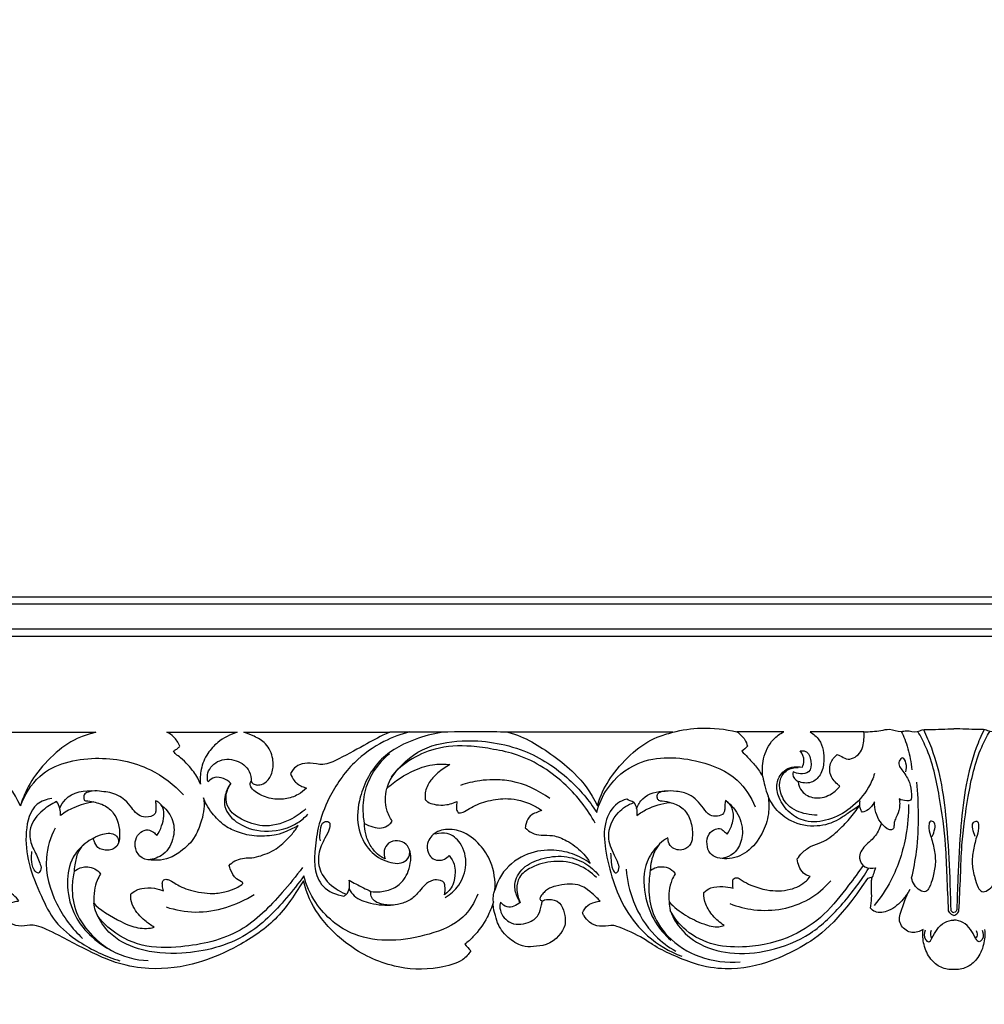
# Model space of a CAD drawing. Units: millimetres. Extents: x -604 to 10845, y -12679 to 3147.
# Drawn here: x 2629 to 2965, y -7678 to -7334 of the extents above; entities that cross this region are included whole.
import ezdxf

# ---------------------------------------------------------------- set-up
doc = ezdxf.new("R2010")
doc.units = ezdxf.units.MM
doc.header["$MEASUREMENT"] = 0
doc.styles.add('Arial', font='arial.ttf')
doc.dimstyles.new('Default', dxfattribs={"dimtxt": 10, "dimasz": 10, "dimexe": 0.5, "dimexo": 0.5, "dimgap": 0.25, "dimtad": 1, "dimtoh": 1, "dimdec": 0, "dimzin": 1, "dimdsep": 46, "dimtxsty": 'Arial', "dimcen": 0.5, "dimadec": 0, "dimazin": 0, "dimtfac": 1, "dimtdec": 4, "dimtix": 1, "dimtmove": 1, "dimatfit": 3, "dimfxl": 1, "dimtolj": 1, "dimtzin": 1, "dimarcsym": 0})

# ---------------------------------------------------------------- blocks, each defined once
blk = doc.blocks.new('*D7')
at = {"color": 0, "lineweight": -2, "transparency": 16777216}
for p, q in [((2054.67, -7497.51), (2054.67, -6553.82)), ((3824.74, -6554.32), (2084.67, -6554.32)), ((3854.74, -7497.51), (3854.74, -6553.82))]:
    blk.add_line(p, q, dxfattribs=at)
at = {"color": 0, "transparency": 16777216}
for points in [[(2084.67, -6549.32), (2084.67, -6559.32), (2054.67, -6554.32)], [(3824.74, -6549.32), (3824.74, -6559.32), (3854.74, -6554.32)]]:
    blk.add_solid(points, dxfattribs=at)
at = {"layer": 'Defpoints', "color": 0, "transparency": 16777216}
for p in [(2054.67, -6554.32), (2054.67, -7498.01), (3854.74, -7498.01)]:
    blk.add_point(p, dxfattribs=at)
at = {"color": 0, "transparency": 16777216, "insert": (2954.71, -6538.75), "char_height": 30, "attachment_point": 5, "style": 'Arial'}
blk.add_mtext('\\A1;1800', dxfattribs=at)
blk = doc.blocks.new('RM-020_1800_1060')
blk.add_line((-31.32, -847.24), (-50.08, -847.24))
for points in [[(-783.75, -813.87), (783.75, -813.87), (783.75, 13.63), (-783.75, 13.63)], [(-781.25, -811.37), (781.25, -811.37), (781.25, 11.13), (-781.25, 11.13)], [(-772.62, -802.74), (-772.62, 2.5), (772.62, 2.5), (772.62, -802.74)], [(770.12, -800.24), (-770.12, -800.24), (-770.12, 0), (770.12, 0)]]:
    blk.add_lwpolyline(points, close=True)
for points, knots in [([(-356.61, -847.36), (-353.24, -848.25), (-346.63, -851.09), (-332.86, -861.01), (-327.7, -868.24), (-325.36, -873.02), (-324.96, -871.84), (-323.89, -868.44), (-320.31, -861.9), (-313.19, -854.26), (-305.85, -849.1), (-300.87, -847.93), (-299.06, -847.36), (-318.24, -847.36), (-337.43, -847.36), (-356.61, -847.36)], [0, 0, 0, 0, 9.8771, 27.461792, 42.058546, 42.058546, 42.058546, 45.413179, 55.052543, 65.690457, 75.928818, 81.922266, 81.922266, 81.922266, 142.782336, 142.782336, 142.782336, 142.782336]), ([(-274.29, -847.36), (-273.45, -847.77), (-271.61, -849.02), (-270.34, -850.98), (-269.83, -852.17), (-269.91, -852.33), (-270.26, -852.87), (-271.11, -853.35), (-271.74, -853.8), (-272.04, -853.99), (-271.78, -854.33), (-271.03, -855.24), (-269.11, -856.46), (-266.95, -858.84), (-264.83, -861.09), (-262.98, -864.26), (-262.65, -865.47), (-262.8, -863.76), (-262.62, -859.94), (-260.42, -854.77), (-256.08, -850.09), (-252.22, -848.07), (-249.79, -847.36), (-258.72, -847.36), (-266.13, -847.36), (-274.29, -847.36)], [0, 0, 0, 0, 3.037614, 6.98615, 6.98615, 6.98615, 7.531455, 8.930014, 10.050308, 10.050308, 10.050308, 11.389058, 13.670472, 17.408106, 20.907173, 25.335407, 25.335407, 25.335407, 30.479443, 36.58423, 41.975397, 50.257349, 50.257349, 50.257349, 76.613308, 76.613308, 76.613308, 76.613308]), ([(-247.48, -847.36), (-246.24, -847.8), (-243.76, -848.74), (-239.3, -851.23), (-237.12, -856.15), (-237.19, -861.15), (-239.12, -864.63), (-241.55, -865.81), (-243.25, -865.77), (-244.36, -865.37), (-244.83, -864.8), (-244.96, -864.58), (-245.1, -864.77), (-245.48, -865.47), (-244.72, -867.2), (-242.32, -869.03), (-238.2, -870.79), (-232.98, -870.84), (-228.9, -869.56), (-226.5, -867.67), (-225.61, -866.84), (-226.16, -866.69), (-227.3, -866.27), (-228.76, -865.39), (-230.3, -864.04), (-230.94, -862.66), (-231.17, -861.75), (-230.95, -861.25), (-230.19, -859.91), (-227.77, -858.3), (-224.2, -857.94), (-219.36, -859.17), (-213.07, -855.99), (-204.08, -851.19), (-200.09, -848.83), (-196.65, -847.36), (-211.44, -847.36), (-230.99, -847.36), (-247.48, -847.36)], [0, 0, 0, 0, 4.158074, 9.116608, 14.993072, 19.513864, 23.735845, 26.361252, 27.791483, 29.235383, 30.03069, 30.03069, 30.03069, 30.761589, 32.344394, 34.93552, 40.880196, 46.191085, 51.571081, 55.456381, 55.456381, 55.456381, 57.324436, 59.347504, 60.895524, 63.736541, 63.736541, 63.736541, 65.403141, 68.37482, 72.530008, 77.430712, 83.846543, 95.341365, 106.021172, 106.021172, 106.021172, 162.311677, 162.311677, 162.311677, 162.311677]), ([(-189.59, -847.24), (-192.71, -848.03), (-199.74, -850.64), (-210.11, -857.97), (-217.56, -868.87), (-221.71, -879.75), (-222.75, -888.18), (-223, -895.18), (-220.39, -902.09), (-215.25, -904.12), (-212.59, -904.49)], [0, 0, 0, 0, 9.655344, 22.340784, 37.426189, 48.530016, 56.969244, 62.770377, 69.548076, 77.595711, 77.595711, 77.595711, 77.595711]), ([(-177.49, -847.3), (-180.6, -847.69), (-188.42, -849.63), (-200.7, -855.69), (-207.24, -868.24), (-208.49, -880.01), (-204.4, -888.8), (-197.95, -892.81), (-191.89, -893.55), (-189.6, -890.56), (-189.62, -889.03), (-189.73, -888.44)], [0, 0, 0, 0, 9.39669, 24.184814, 39.388325, 49.543431, 58.960048, 66.442186, 72.140839, 74.795124, 76.572895, 76.572895, 76.572895, 76.572895]), ([(-155.49, -847.36), (-152.12, -848.25), (-145.51, -851.09), (-131.74, -861.01), (-126.59, -868.24), (-124.24, -873.02)], [142.782336, 142.782336, 142.782336, 142.782336, 152.659436, 170.244128, 184.840882, 184.840882, 184.840882, 184.840882]), ([(-124.24, -873.02), (-123.84, -871.84), (-122.77, -868.44), (-119.19, -861.9), (-112.08, -854.26), (-104.73, -849.1), (-99.76, -847.93), (-97.94, -847.36)], [184.840882, 184.840882, 184.840882, 184.840882, 188.195515, 197.834879, 208.472793, 218.711154, 224.704602, 224.704602, 224.704602, 224.704602]), ([(-97.94, -847.36), (-94.72, -846.53), (-87.25, -845.41), (-79.68, -846.25), (-75.63, -847.24)], [0, 0, 0, 0, 9.976275, 22.48045, 22.48045, 22.48045, 22.48045]), ([(-75.63, -847.24), (-74.52, -847.92), (-72.9, -849.46), (-72.12, -851.48), (-71.93, -852.28)], [55.240492, 55.240492, 55.240492, 55.240492, 59.164996, 61.622346, 61.622346, 61.622346, 61.622346]), ([(-66.56, -862.93), (-66.84, -860.87), (-66.67, -856.17), (-63.95, -850.32), (-60.58, -847.92), (-59.26, -847.24)], [75.767912, 75.767912, 75.767912, 75.767912, 82.009414, 89.62823, 94.104222, 94.104222, 94.104222, 94.104222]), ([(-50.08, -847.24), (-48.89, -847.97), (-45.73, -850.66), (-44.9, -856.69), (-46.03, -862.23), (-49.69, -865.49), (-52.84, -865.06), (-54.24, -864.5)], [183.795891, 183.795891, 183.795891, 183.795891, 187.978613, 195.716283, 200.563569, 204.562607, 209.085332, 209.085332, 209.085332, 209.085332]), ([(-40.65, -855.12), (-40.29, -855.27), (-39.2, -855.69), (-36.82, -857.52), (-32.02, -855.03), (-31.3, -850.65), (-31.24, -848.09), (-31.32, -847.24)], [148.818041, 148.818041, 148.818041, 148.818041, 149.976446, 152.357284, 157.310539, 162.473691, 165.036134, 165.036134, 165.036134, 165.036134]), ([(-31.32, -847.24), (-29.34, -847.15), (-26.38, -847.12), (-22.04, -845.9), (-19.11, -847.45), (-15.88, -846.47), (-13.3, -847.73), (-10.8, -846.28), (-6.43, -846.52), (-2.82, -846.16), (0, -846.21)], [0, 0, 0, 0, 5.941342, 8.917865, 13.127583, 14.892183, 18.746663, 20.600563, 23.108767, 31.576808, 31.576808, 31.576808, 31.576808]), ([(-18.3, -847.06), (-17.87, -847.94), (-16.48, -850.99), (-15.27, -855.54), (-14.72, -859.19), (-14.59, -860.5)], [0, 0, 0, 0, 2.935048, 10.047039, 14.007414, 14.007414, 14.007414, 14.007414]), ([(-1.8, -909.65), (-1.98, -905.59), (-2.38, -897.98), (-2.78, -884.62), (-4.88, -869.54), (-7.76, -855.96), (-11.49, -848.87), (-12.51, -847.12)], [2.462311, 2.462311, 2.462311, 2.462311, 14.652694, 25.34133, 42.521433, 60.367769, 66.457425, 66.457425, 66.457425, 66.457425]), ([(-10.57, -846.46), (-9.55, -848.54), (-6.86, -854.77), (-3.94, -866.02), (-2.22, -881.25), (-1.5, -895.77), (-1.15, -905.52), (-1.07, -909.19)], [0, 0, 0, 0, 6.956182, 20.327293, 34.655386, 52.887909, 63.91789, 63.91789, 63.91789, 63.91789]), ([(31.32, -847.24), (29.34, -847.15), (26.38, -847.12), (22.04, -845.9), (19.11, -847.45), (15.88, -846.47), (13.3, -847.73), (10.8, -846.28), (6.43, -846.52), (2.82, -846.16), (0, -846.21)], [0, 0, 0, 0, 5.941342, 8.917865, 13.127583, 14.892183, 18.746663, 20.600563, 23.108767, 31.576808, 31.576808, 31.576808, 31.576808]), ([(10.57, -846.46), (9.55, -848.54), (6.86, -854.77), (3.94, -866.02), (2.22, -881.25), (1.5, -895.77), (1.15, -905.52), (1.07, -909.19)], [0, 0, 0, 0, 6.956182, 20.327293, 34.655386, 52.887909, 63.91789, 63.91789, 63.91789, 63.91789]), ([(1.8, -909.65), (1.98, -905.59), (2.38, -897.98), (2.78, -884.62), (4.88, -869.54), (7.76, -855.96), (11.49, -848.87), (12.51, -847.12)], [2.462311, 2.462311, 2.462311, 2.462311, 14.652694, 25.34133, 42.521433, 60.367769, 66.457425, 66.457425, 66.457425, 66.457425]), ([(-195.96, -862.94), (-193.17, -859.08), (-185.86, -852.19), (-172.46, -850.02), (-164.1, -850.4), (-160.51, -851.03)], [-39.365334, -39.365334, -39.365334, -39.365334, -25.069271, -10.923032, 0, 0, 0, 0]), ([(-160.51, -851.03), (-156.88, -851.59), (-147.18, -854.1), (-134.43, -862.48), (-127.15, -871.16), (-124.47, -875.35)], [0, 0, 0, 0, 11.024787, 29.759167, 44.666329, 44.666329, 44.666329, 44.666329]), ([(-205.42, -879.23), (-205.68, -877.77), (-206.07, -873.76), (-205.18, -864.64), (-200.45, -858.01), (-196.66, -854.75)], [0, 0, 0, 0, 4.447823, 12.075389, 27.073009, 27.073009, 27.073009, 27.073009]), ([(-160.51, -853.36), (-163.04, -852.79), (-169.79, -851.88), (-180.19, -852.28), (-189.88, -856.84), (-195.99, -861.91), (-197.4, -865.95), (-197.68, -867.03)], [0, 0, 0, 0, 7.755903, 20.435126, 30.422835, 39.681636, 43.043641, 43.043641, 43.043641, 43.043641]), ([(-124.96, -879.09), (-127.66, -874.24), (-135.22, -864.46), (-148.27, -855.9), (-157.64, -853.75), (-160.51, -853.36)], [-45.273664, -45.273664, -45.273664, -45.273664, -28.630329, -8.693271, 0, 0, 0, 0]), ([(-73.86, -854), (-73.21, -854.67), (-71.63, -856.37), (-68.95, -859.15), (-67.33, -861.6), (-66.56, -862.93)], [64.207653, 64.207653, 64.207653, 64.207653, 67.00501, 71.169373, 75.767912, 75.767912, 75.767912, 75.767912]), ([(-53.53, -853.88), (-52.92, -853.79), (-50.78, -853.84), (-49.5, -857.39), (-49.85, -861.59), (-53.47, -862.01), (-55.21, -861.53), (-55.98, -861.14)], [66.597317, 66.597317, 66.597317, 66.597317, 68.432634, 72.360481, 76.162974, 79.053083, 81.651241, 81.651241, 81.651241, 81.651241]), ([(-52.79, -859.57), (-52.46, -858.9), (-51.86, -856.9), (-52.75, -854.86), (-53.53, -853.88)], [60.59274, 60.59274, 60.59274, 60.59274, 62.861085, 66.597317, 66.597317, 66.597317, 66.597317]), ([(-325.36, -873.02), (-323.89, -869.2), (-317.97, -859.27), (-299.29, -855.01), (-281.07, -858.53), (-271.79, -865.71), (-268.48, -869.25)], [0, 0, 0, 0, 12.277003, 32.640501, 52.230142, 66.760437, 66.760437, 66.760437, 66.760437]), ([(-259.97, -864.71), (-260.18, -863.92), (-260.52, -861.07), (-256.77, -856.61), (-250.16, -856.54), (-245.45, -860.08), (-244.93, -863.38), (-244.96, -864.58)], [47.855575, 47.855575, 47.855575, 47.855575, 50.305165, 56.14921, 62.607398, 68.470988, 72.071987, 72.071987, 72.071987, 72.071987]), ([(-124.47, -875.35), (-123.71, -872.41), (-120.61, -865.28), (-108.42, -855.26), (-90.58, -856.09), (-75.51, -862.3), (-70.65, -869.97), (-69.22, -873.43)], [44.666329, 44.666329, 44.666329, 44.666329, 53.753854, 67.559255, 88.989528, 103.626519, 114.868351, 114.868351, 114.868351, 114.868351]), ([(-39.69, -866.07), (-40.91, -865.32), (-43.19, -863.09), (-43.55, -858.32), (-41.65, -855.94), (-40.65, -855.12)], [227.852634, 227.852634, 227.852634, 227.852634, 232.157235, 236.831733, 240.715986, 240.715986, 240.715986, 240.715986]), ([(-16.74, -861.13), (-16.44, -860.18), (-16.36, -858.69), (-17.57, -855.56), (-19.9, -858.23), (-17.43, -861.26), (-15.23, -864.71), (-14.78, -868.04), (-14.63, -871.2), (-16.99, -871.34), (-18.25, -871.04), (-19.03, -870.59)], [0, 0, 0, 0, 2.978483, 5.138338, 6.763853, 10.415475, 15.003618, 19.195367, 21.214121, 22.546139, 25.245294, 25.245294, 25.245294, 25.245294]), ([(-195.74, -878.39), (-196.07, -878.85), (-197.12, -879.96), (-199.54, -881.04), (-202.55, -880.45), (-204.5, -879.74), (-205.42, -879.23), (-205.42, -880.42), (-205.11, -883.06), (-203.67, -886.8), (-201.05, -889.93), (-199.32, -891.04), (-198.27, -891.47), (-198.4, -891.11), (-198.62, -890.17), (-198.65, -888.17), (-197.15, -885.65), (-193.89, -884.82), (-190.77, -886.08), (-189.31, -889.06), (-189.19, -892.24), (-190.03, -895.87), (-191.81, -899.28), (-195.16, -902.03), (-199.45, -903.09), (-202.1, -903.04), (-203.18, -902.89), (-203.16, -903.19), (-203.27, -904.48), (-202.39, -905.95), (-200.09, -907.37), (-196.39, -907.79), (-193.19, -907.39), (-189.03, -905.88), (-186.51, -903.14), (-184.41, -900.4), (-181.82, -898.77), (-179.43, -898.82), (-177.65, -899.49), (-177.28, -901.6), (-177.29, -903.1), (-177.59, -904.1), (-176.38, -903.19), (-174.26, -900.84), (-173.8, -896.62), (-173.92, -893.21), (-175.21, -891.25), (-175.94, -890.37), (-176.4, -890.89), (-177.57, -891.78), (-179.8, -892.24), (-182.07, -891.37), (-183.58, -889.08), (-183.7, -886.18), (-182.04, -883.04), (-177.93, -880.79), (-170.87, -881.62), (-165.1, -886.25), (-160.57, -893.16), (-159.73, -899.11), (-159.97, -902.45), (-159.49, -900.57), (-157.3, -895.46), (-150.22, -889.68), (-141.08, -887.94), (-132.96, -889.37), (-128.64, -891.71), (-126.74, -893.13), (-127, -892.63), (-127.8, -891.25), (-130.33, -888.28), (-134.4, -885.25), (-139.43, -883.13), (-143.58, -883.41), (-147, -882.78), (-148.72, -881.41), (-149.4, -880.66), (-149.33, -880.16), (-148.99, -878.64), (-147.95, -876.37), (-145.58, -875.42), (-144.26, -874.87), (-143.56, -874.66), (-144.63, -873.9), (-148.3, -871.75), (-154.83, -870.06), (-162.13, -871.03), (-167.26, -872.84), (-170.24, -874.96), (-171.87, -875.61), (-172.62, -875.5), (-172.73, -875.48), (-172.97, -875.17), (-173.52, -874.26), (-173.34, -872.84), (-173.25, -871.89), (-173.19, -871.55), (-173.95, -871.89), (-175.54, -872.45), (-178.24, -872.87), (-180.91, -872.67), (-183.07, -871.95), (-183.99, -871.18), (-184.27, -870.89), (-184.36, -870.08), (-184.34, -867.79), (-182.82, -864.37), (-179.62, -861.21), (-177.13, -859.44), (-175.62, -858.65), (-177.35, -858.42), (-181.57, -858.32), (-189.34, -860.8), (-194.79, -864.33), (-197.68, -867.03), (-197.97, -868.28), (-198.24, -870.77), (-197.81, -874.76), (-196.59, -877.2), (-195.74, -878.39)], [0, 0, 0, 0, 1.733573, 4.618609, 7.853552, 11.113768, 11.113768, 11.113768, 14.679086, 18.980114, 23.156475, 26.480109, 26.480109, 26.480109, 27.643906, 29.367822, 32.36089, 35.720166, 39.111286, 42.094938, 45.138346, 48.755445, 52.184105, 57.253113, 62.213492, 65.617443, 65.617443, 65.617443, 66.634402, 68.669596, 70.649186, 74.933371, 79.326943, 83.484069, 87.816551, 90.622467, 94.076894, 96.779691, 98.097672, 99.50795, 102.649148, 102.649148, 102.649148, 107.351284, 111.766516, 114.721991, 118.309406, 118.309406, 118.309406, 120.443986, 122.727248, 125.202974, 127.589783, 130.685318, 133.235329, 138.679642, 144.592814, 152.636188, 159.610331, 169.669051, 169.669051, 169.669051, 175.469237, 186.277432, 196.140005, 204.022752, 211.326863, 211.326863, 211.326863, 213.033777, 216.140908, 223.207717, 228.627853, 232.762929, 236.221251, 239.316863, 239.316863, 239.316863, 240.835303, 244.042413, 246.257522, 248.561037, 248.561037, 248.561037, 252.628355, 261.772586, 269.094383, 275.646202, 278.50485, 280.527132, 280.866471, 280.866471, 280.866471, 282.078479, 283.934704, 284.969144, 284.969144, 284.969144, 287.56688, 290.21438, 293.537485, 295.945126, 297.194103, 297.194103, 297.194103, 299.619993, 303.969905, 308.028331, 313.366191, 313.366191, 313.366191, 318.873142, 326.483491, 338.659985, 338.659985, 338.659985, 342.512053, 346.095813, 350.557308, 350.557308, 350.557308, 350.557308]), ([(-27.61, -861.77), (-28.14, -863.42), (-30.14, -868.02), (-35.5, -874.03), (-43.31, -878.26), (-51.22, -879.14), (-57.54, -875.71), (-61.04, -870.8), (-62.32, -864.9), (-58.95, -859.49), (-54.67, -859.25), (-52.79, -859.57)], [0, 0, 0, 0, 5.193426, 14.929853, 23.48306, 31.490523, 37.566584, 44.119872, 49.085171, 54.896003, 60.59274, 60.59274, 60.59274, 60.59274]), ([(-47.57, -876.24), (-48.86, -876.28), (-52.5, -875.91), (-57.93, -873.67), (-60.67, -868.48), (-60.91, -863.78), (-58.35, -860.16), (-55.53, -859.62), (-54.21, -859.68)], [0, 0, 0, 0, 3.883467, 10.986625, 16.411415, 20.5911, 24.551474, 28.530415, 28.530415, 28.530415, 28.530415]), ([(-55.98, -861.14), (-56.08, -861.44), (-56.38, -862.81), (-55.15, -864.03), (-54.24, -864.5)], [81.651241, 81.651241, 81.651241, 81.651241, 82.604642, 85.681788, 85.681788, 85.681788, 85.681788]), ([(-252.01, -865.19), (-253.46, -863.85), (-256.76, -862.16), (-259.31, -864.04), (-259.97, -864.71)], [39.108808, 39.108808, 39.108808, 39.108808, 45.027825, 47.855575, 47.855575, 47.855575, 47.855575]), ([(-160.51, -863.94), (-162.1, -863.94), (-166, -864.22), (-169.82, -865.14), (-172, -865.89)], [0, 0, 0, 0, 4.759544, 11.69116, 11.69116, 11.69116, 11.69116]), ([(-140.83, -870.51), (-144.77, -867.55), (-151.42, -864.44), (-158.44, -863.91), (-160.51, -863.94)], [-21.005567, -21.005567, -21.005567, -21.005567, -6.22407, 0, 0, 0, 0]), ([(-66.56, -862.93), (-66.39, -863.98), (-65.91, -866.26), (-65.19, -868.47), (-64.73, -869.64)], [0, 0, 0, 0, 3.199426, 6.967784, 6.967784, 6.967784, 6.967784]), ([(-54.24, -864.5), (-54.2, -864.95), (-53.93, -866.35), (-52.36, -869.16), (-47.74, -870.91), (-42.85, -869.38), (-40.48, -867.15), (-39.69, -866.07)], [209.085332, 209.085332, 209.085332, 209.085332, 210.42774, 213.358389, 218.311644, 223.834677, 227.852634, 227.852634, 227.852634, 227.852634]), ([(-14.71, -898.19), (-13.98, -895.15), (-12.59, -887.83), (-12.13, -876.61), (-12.52, -868.54), (-12.9, -864.78)], [39.151602, 39.151602, 39.151602, 39.151602, 48.534543, 61.431547, 72.752593, 72.752593, 72.752593, 72.752593]), ([(-311.64, -873.85), (-311.16, -872.76), (-308.66, -868.48), (-302.89, -867.41), (-299.3, -867.83)], [0, 0, 0, 0, 3.592978, 14.424066, 14.424066, 14.424066, 14.424066]), ([(-277.86, -883.34), (-278.19, -882.9), (-278.88, -882.15), (-281.14, -881.05), (-283.91, -882.31), (-285.38, -884.61), (-285.59, -888.03), (-283.14, -891.86), (-278.42, -892.08), (-273.97, -891.82), (-268.86, -888.72), (-264.56, -884.67), (-261.69, -877.11), (-261.1, -872.85), (-261.52, -870.2), (-261.24, -871), (-260.43, -872.97), (-258.15, -876.23), (-254.29, -880.28), (-249.3, -882.42), (-243.66, -883.91), (-236.11, -883.38), (-232.58, -881.93), (-229.76, -880.66), (-228.53, -879.9), (-228.82, -880.38), (-229.93, -882.06), (-231.82, -884.24), (-236.24, -888.55), (-242.28, -890.75), (-245.06, -891.25), (-248.57, -891.14), (-251.64, -892.58), (-252.62, -893.84), (-252.55, -894.33), (-251.82, -895.93), (-250.82, -898.52), (-247.43, -899.7), (-248.34, -900.65), (-250.44, -901.93), (-253.49, -902.92), (-258.59, -903.98), (-265.27, -902.82), (-268.96, -901.48), (-270.97, -900.38), (-272.98, -899.1), (-274.44, -898.56), (-275.48, -898.71), (-275.98, -899.66), (-275.84, -901.03), (-275.68, -902.07), (-275.47, -902.66), (-276.34, -902.37), (-278.74, -901.42), (-284.23, -901.85), (-285.07, -902.51), (-286.82, -903.58), (-286.88, -903.97), (-287.01, -905.61), (-285.88, -909.2), (-282.6, -912.69), (-279.87, -914.7), (-278.73, -915.36), (-279.63, -915.58), (-282.39, -916.05), (-286.93, -915.08), (-291.66, -912.74), (-298.34, -909.01), (-299.74, -906.91), (-299.87, -905.45), (-299.75, -902.74), (-298.87, -899.31), (-297.89, -897.54), (-297.44, -896.86), (-297.59, -896.6), (-298.27, -895.61), (-300.04, -894.68), (-303.15, -893.9), (-305.08, -894.85), (-306.61, -895.77), (-306.62, -894.75), (-306.29, -892.56), (-305.19, -887.62), (-301.89, -885.34), (-299.94, -884.32), (-300.02, -884.65), (-299.37, -885.77), (-298.64, -888.12), (-294.88, -888.69), (-292.43, -888.06), (-290.38, -885.81), (-290.81, -878.13), (-294.95, -873.02), (-298.93, -871.87), (-301.31, -871.29), (-303.43, -871.29), (-303.27, -869.89), (-303.21, -869.02), (-301.91, -868.19), (-299.64, -867.69), (-296.13, -868.13), (-292.5, -868.54), (-288.65, -871.13), (-286.68, -873.53), (-284.89, -875.92), (-282.43, -877.19), (-279.68, -876.86), (-278.34, -875.78), (-278.05, -874.29), (-278.21, -872.81), (-278.24, -871.67), (-278.26, -871.25), (-277.86, -871.41), (-276.83, -872.01), (-275.38, -873.81), (-275.21, -877), (-276, -879.91), (-277.08, -882.51), (-277.86, -883.34)], [0, 0, 0, 0, 1.656157, 3.541246, 6.115131, 9.708662, 13.02122, 16.56488, 20.576464, 25.043965, 30.758298, 38.468165, 43.91677, 51.749833, 51.749833, 51.749833, 54.342253, 58.105729, 64.358412, 70.181005, 76.811315, 82.699018, 87.196284, 91.922409, 91.922409, 91.922409, 93.69285, 97.796337, 102.308468, 107.579611, 111.49946, 114.496031, 119.759404, 119.759404, 119.759404, 121.292306, 124.584733, 126.9948, 128.803841, 132.10424, 137.264653, 142.546675, 149.756621, 153.399901, 156.18823, 158.992991, 160.535834, 161.262209, 162.181968, 163.446554, 165.337355, 165.337355, 165.337355, 168.554488, 172.440962, 177.713157, 177.713157, 177.713157, 178.916555, 182.507489, 189.078051, 193.318006, 193.318006, 193.318006, 196.298046, 202.696456, 206.927021, 218.713308, 218.713308, 218.713308, 223.121914, 226.754575, 229.272955, 229.272955, 229.272955, 230.208788, 232.886687, 235.652806, 240.438882, 240.438882, 240.438882, 243.372749, 247.84384, 254.968406, 254.968406, 254.968406, 255.922544, 258.525261, 261.981653, 264.713188, 270.663424, 278.344606, 281.817523, 286.510356, 289.424756, 290.881911, 292.084649, 293.257108, 295.074213, 296.56176, 300.107643, 306.681569, 309.535105, 313.045478, 315.973999, 318.692535, 322.001258, 323.063601, 324.144609, 326.310939, 327.570643, 327.570643, 327.570643, 328.978137, 331.389842, 334.31903, 338.074551, 341.756315, 341.756315, 341.756315, 341.756315]), ([(-252.01, -865.19), (-252.68, -866.05), (-254.07, -868.56), (-254.87, -874.32), (-248.69, -880.56), (-238.98, -882.7), (-230.12, -880.41), (-226.22, -877.05), (-225.17, -875.94)], [0, 0, 0, 0, 3.279415, 8.556749, 16.081374, 26.781631, 37.468249, 42.046179, 42.046179, 42.046179, 42.046179]), ([(-225.86, -874.06), (-227.53, -875.62), (-232.1, -878.75), (-240.39, -880.89), (-247.61, -878.28), (-252.48, -875.15), (-254.26, -870.18), (-253.1, -866.81), (-252.01, -865.19)], [0, 0, 0, 0, 6.840044, 16.513609, 24.180795, 29.354209, 33.237676, 39.108808, 39.108808, 39.108808, 39.108808]), ([(-110.61, -874.02), (-110.11, -872.75), (-107.97, -869.02), (-103.32, -867.84), (-100.56, -867.91)], [0, 0, 0, 0, 4.089192, 12.394116, 12.394116, 12.394116, 12.394116]), ([(-79.58, -871.17), (-79.68, -871.72), (-79.89, -872.86), (-79.74, -874.38), (-80.33, -876.12), (-82.47, -876.8), (-85.4, -876.59), (-87.89, -872.75), (-91.31, -869.02), (-96.46, -867.85), (-99.85, -867.81), (-102.1, -868.06), (-103.41, -868.81), (-103.59, -870.13), (-102.92, -871.25), (-100.93, -871.36), (-98.04, -871.97), (-93.89, -873.72), (-91.48, -878.31), (-90.97, -882.56), (-91.35, -886.48), (-94.36, -888.98), (-98.38, -888.12), (-99.56, -885.62), (-99.64, -884.49), (-99.64, -884.2)], [566.651522, 566.651522, 566.651522, 566.651522, 568.331024, 570.095356, 571.201156, 573.552449, 576.06527, 579.547847, 586.326364, 590.909902, 594.835808, 596.49309, 597.711265, 599.023888, 600.011266, 601.277983, 604.533427, 609.204966, 614.054221, 619.191578, 622.107779, 625.370523, 629.704, 632.203352, 633.085594, 633.085594, 633.085594, 633.085594]), ([(-314.41, -870.42), (-316.22, -870.72), (-321.64, -872.56), (-324, -882.58), (-322.86, -893.56), (-318.45, -903.85), (-313.64, -913.97), (-303.78, -921.69), (-295.69, -925.6), (-290.68, -927.04)], [0, 0, 0, 0, 5.500899, 15.792754, 26.902667, 39.07479, 49.021365, 60.085809, 75.725391, 75.725391, 75.725391, 75.725391]), ([(-312.74, -871.54), (-314.5, -872.3), (-318.18, -874.71), (-322.33, -879.72), (-322.16, -886.08), (-319.79, -889.76), (-318.68, -892.91), (-317.87, -894.8), (-319.08, -897.12), (-321.32, -894.66), (-321.54, -892.09), (-321.5, -889.87), (-321.34, -888.98)], [5.116364, 5.116364, 5.116364, 5.116364, 10.881797, 18.26005, 23.357071, 28.774337, 31.169901, 33.356499, 34.968909, 36.78478, 40.570406, 43.282548, 43.282548, 43.282548, 43.282548]), ([(-311.38, -876.4), (-311.33, -875.57), (-311.49, -873.84), (-312.24, -872.26), (-312.74, -871.54)], [0, 0, 0, 0, 2.480101, 5.116364, 5.116364, 5.116364, 5.116364]), ([(-299.75, -871.68), (-302.16, -872.02), (-306.29, -873.18), (-309.95, -875.34), (-311.38, -876.4)], [-12.648955, -12.648955, -12.648955, -12.648955, -5.353683, 0, 0, 0, 0]), ([(-114.03, -870.72), (-115.13, -871.03), (-118.65, -872.54), (-122.34, -879.18), (-121.56, -888.84), (-119.04, -899.14), (-114.62, -909.74), (-106.7, -919.37), (-99.14, -923.82), (-94.81, -925.49)], [2.756631, 2.756631, 2.756631, 2.756631, 6.162398, 13.963856, 23.381266, 34.660882, 45.807482, 57.534663, 71.450509, 71.450509, 71.450509, 71.450509]), ([(-119.65, -889.59), (-119.61, -890.37), (-119.35, -892.3), (-119.46, -894.49), (-117.81, -897), (-116.47, -895.09), (-116.92, -892.87), (-118.82, -889.23), (-121.45, -883.14), (-118.04, -875.4), (-113.54, -872.62), (-111.52, -871.86)], [-36.416506, -36.416506, -36.416506, -36.416506, -34.086411, -30.746016, -29.057855, -27.777541, -25.519074, -22.342754, -15.447447, -6.4762, 0, 0, 0, 0]), ([(-111.52, -871.86), (-111.11, -872.51), (-110.47, -873.98), (-110.4, -875.58), (-110.49, -876.37)], [-4.702203, -4.702203, -4.702203, -4.702203, -2.390032, 0, 0, 0, 0]), ([(-110.49, -876.37), (-109.39, -875.57), (-105.84, -873.38), (-101.76, -872.18), (-98.99, -871.82)], [0, 0, 0, 0, 4.081969, 12.452112, 12.452112, 12.452112, 12.452112]), ([(-64.73, -869.64), (-64.4, -871.68), (-64.3, -876.2), (-66.64, -883.14), (-71.49, -889.45), (-78.46, -892.18), (-85, -890.8), (-86.28, -886.35), (-85.85, -882.86), (-83.47, -881.22), (-81.29, -880.74), (-80.12, -881.95), (-79.36, -882.52), (-78.98, -882.88)], [820.562993, 820.562993, 820.562993, 820.562993, 826.750944, 833.851809, 842.263866, 849.596878, 855.782493, 859.022776, 862.617463, 865.471723, 867.27575, 868.606374, 870.186753, 870.186753, 870.186753, 870.186753]), ([(-79.58, -871.17), (-78.55, -871.92), (-75.83, -874.46), (-73.29, -879.85), (-73.86, -886.17), (-77.02, -890.5), (-80.12, -891.28), (-81.4, -891.35)], [0, 0, 0, 0, 3.799829, 11.091778, 16.92417, 22.132196, 25.988409, 25.988409, 25.988409, 25.988409]), ([(-78.98, -882.88), (-78.37, -882.03), (-77.13, -879.68), (-76.46, -875.74), (-77.77, -872.45), (-79.15, -871.42), (-79.58, -871.17)], [553.643957, 553.643957, 553.643957, 553.643957, 556.768977, 561.563497, 565.181047, 566.651522, 566.651522, 566.651522, 566.651522]), ([(-32.83, -872.87), (-33.38, -873.28), (-34.73, -874.26), (-37.22, -875.82), (-41.16, -878.71), (-48.07, -880.78), (-56.31, -879.23), (-62, -874.69), (-64.07, -871.2), (-64.73, -869.64)], [782.694147, 782.694147, 782.694147, 782.694147, 784.743697, 787.696103, 791.515858, 799.366825, 808.585242, 815.474116, 820.562993, 820.562993, 820.562993, 820.562993]), ([(-31.94, -875.2), (-32.19, -874.85), (-32.85, -873.64), (-32.88, -872.18), (-32.68, -871.27)], [54.626494, 54.626494, 54.626494, 54.626494, 55.924318, 58.716367, 58.716367, 58.716367, 58.716367]), ([(-27.66, -871.67), (-27.87, -872.1), (-28.48, -873.06), (-29.76, -874.54), (-31.17, -875.07), (-31.94, -875.2)], [48.88433, 48.88433, 48.88433, 48.88433, 50.307624, 52.29607, 54.626494, 54.626494, 54.626494, 54.626494]), ([(-19.03, -870.59), (-18.89, -871.33), (-18.74, -873.3), (-19.46, -875.84), (-20.58, -878), (-20.87, -879.55), (-20.82, -881.03), (-22.11, -881.63), (-23.86, -880.65), (-26.67, -877.86), (-27.69, -874.1), (-27.66, -871.67)], [25.245294, 25.245294, 25.245294, 25.245294, 27.497335, 31.108743, 33.007986, 34.723888, 35.914808, 37.02118, 38.224143, 41.611814, 48.88433, 48.88433, 48.88433, 48.88433]), ([(-276.39, -872.64), (-274.77, -873.88), (-271.89, -877.28), (-271.5, -884.13), (-274.69, -890.27), (-278.97, -891.67), (-280.8, -891.88)], [0, 0, 0, 0, 6.122159, 12.531198, 19.579426, 25.106004, 25.106004, 25.106004, 25.106004]), ([(-54.55, -891.56), (-54.05, -890.8), (-52.65, -889.08), (-49.81, -886.89), (-45.04, -885.7), (-40.63, -882.07), (-36.27, -877.68), (-33.89, -874.49), (-32.83, -872.87)], [753.563198, 753.563198, 753.563198, 753.563198, 756.30635, 760.185326, 764.071143, 770.827011, 776.872665, 782.694147, 782.694147, 782.694147, 782.694147]), ([(-15.8, -872.53), (-15.77, -876.14), (-16.55, -885.27), (-20.43, -897.52), (-25.51, -905.06), (-27.73, -907.75)], [0, 0, 0, 0, 10.809502, 27.392358, 37.857681, 37.857681, 37.857681, 37.857681]), ([(-220.82, -885.2), (-221.08, -884.01), (-220.9, -881.86), (-220.36, -878.3), (-217.26, -878.46), (-217.62, -881.7), (-219.59, -884.8), (-221.92, -889.87), (-221.13, -896.94), (-216.63, -901.41), (-213.23, -903.24), (-212.1, -903.69)], [0, 0, 0, 0, 3.657224, 6.952455, 8.527654, 10.679912, 14.467661, 20.454338, 26.662611, 34.580948, 38.250466, 38.250466, 38.250466, 38.250466]), ([(-7.48, -883.69), (-7.04, -882.88), (-6.72, -881.34), (-6.21, -878.96), (-8.41, -877.93), (-8.91, -880.81), (-7.94, -883.77), (-6.7, -888.32), (-6.17, -893.3), (-7.21, -897.76), (-8.12, -900.91), (-9.64, -903.36), (-13.08, -902.2), (-14.36, -899.88), (-14.71, -898.19)], [0, 0, 0, 0, 2.764695, 4.931039, 6.299611, 7.884604, 11.46307, 16.625961, 21.576465, 26.457531, 30.02465, 31.87252, 33.969969, 39.151602, 39.151602, 39.151602, 39.151602]), ([(7.48, -883.69), (7.04, -882.88), (6.72, -881.34), (6.21, -878.96), (8.41, -877.93), (8.91, -880.81), (7.94, -883.77), (6.7, -888.32), (6.17, -893.3), (7.21, -897.76), (8.12, -900.91), (9.64, -903.36), (13.08, -902.2), (14.36, -899.88), (14.71, -898.19)], [0, 0, 0, 0, 2.764695, 4.931039, 6.299611, 7.884604, 11.46307, 16.625961, 21.576465, 26.457531, 30.02465, 31.87252, 33.969969, 39.151602, 39.151602, 39.151602, 39.151602]), ([(-313.29, -880.76), (-314.91, -884), (-317.77, -892.99), (-313.73, -907.31), (-307.38, -915.85), (-303.7, -919.24)], [0, 0, 0, 0, 10.869953, 27.299422, 42.300845, 42.300845, 42.300845, 42.300845]), ([(-25.34, -879), (-25.5, -879.81), (-26.23, -882.15), (-28.88, -885.42), (-32.29, -887.96), (-33.17, -891.68), (-31.28, -894.94), (-28.47, -894.94), (-27.24, -894.65)], [0, 0, 0, 0, 2.489296, 7.237552, 12.452966, 14.652348, 18.201371, 21.986998, 21.986998, 21.986998, 21.986998]), ([(-299.94, -884.32), (-298.95, -883.63), (-296.53, -882.64), (-292.51, -882.29), (-291.09, -884.77), (-291.19, -885.86), (-291.29, -886.23)], [0, 0, 0, 0, 3.645601, 8.054128, 10.089043, 11.25292, 11.25292, 11.25292, 11.25292]), ([(-177.29, -905), (-175.47, -903.91), (-171.88, -900.73), (-169.38, -893.56), (-171.02, -886.33), (-175.91, -882.17), (-179.34, -882.53), (-180.64, -882.94)], [0, 0, 0, 0, 6.369005, 13.8738, 21.696328, 27.270514, 31.338727, 31.338727, 31.338727, 31.338727]), ([(-99.64, -884.2), (-100.73, -884.7), (-102.71, -886.06), (-105.02, -890.03), (-105.79, -893.38), (-105.81, -895.59)], [633.085594, 633.085594, 633.085594, 633.085594, 636.697148, 640.016108, 646.670904, 646.670904, 646.670904, 646.670904]), ([(-303.32, -886.62), (-304.76, -887.84), (-308.12, -891.68), (-309.56, -900.43), (-307.67, -909.76), (-302.12, -917.77), (-297.21, -921.53), (-294.26, -923.1)], [0, 0, 0, 0, 5.671788, 14.823799, 25.398689, 33.527946, 43.559748, 43.559748, 43.559748, 43.559748]), ([(-102.99, -886.79), (-104.63, -888.43), (-108.4, -893.57), (-108.21, -903.75), (-104.87, -913.26), (-100.72, -918.03), (-98.67, -919.82)], [0, 0, 0, 0, 6.963934, 18.334472, 28.722385, 36.865914, 36.865914, 36.865914, 36.865914]), ([(-151.18, -906.68), (-151.6, -906.04), (-152.61, -904.1), (-153.61, -899.7), (-150.3, -894.04), (-143.58, -891.14), (-135.95, -890.08), (-128.69, -892.47), (-125.05, -895.64), (-123.66, -897.31)], [0, 0, 0, 0, 2.284614, 6.567797, 12.915549, 19.953029, 27.946295, 35.555997, 42.096034, 42.096034, 42.096034, 42.096034]), ([(-124.55, -898.06), (-126.34, -896.25), (-130.92, -892.98), (-139.36, -891.87), (-146.53, -893.81), (-151.74, -897.31), (-152.63, -902.27), (-151.9, -905.22), (-151.18, -906.68)], [0, 0, 0, 0, 7.644366, 16.346347, 24.487793, 29.842287, 33.850396, 38.725403, 38.725403, 38.725403, 38.725403]), ([(-50.06, -897.65), (-50.92, -897.44), (-52.64, -896.63), (-54.08, -894.23), (-54.5, -892.45), (-54.55, -891.56)], [745.493528, 745.493528, 745.493528, 745.493528, 748.141646, 750.900286, 753.563198, 753.563198, 753.563198, 753.563198]), ([(-306.61, -895.77), (-307.05, -897.58), (-307.67, -902.43), (-306.43, -910.77), (-300.84, -918.26), (-292.58, -924.91), (-285.23, -926.79), (-280.79, -927.01)], [0, 0, 0, 0, 5.584307, 14.594441, 24.477787, 32.81754, 46.152058, 46.152058, 46.152058, 46.152058]), ([(-227.09, -894.51), (-229.25, -897.57), (-235.78, -905.45), (-248.28, -918.43), (-266.72, -922.44), (-283.18, -922.76), (-293.5, -917.15), (-299.11, -911.16), (-299.68, -907.84), (-299.74, -906.91)], [0, 0, 0, 0, 11.241931, 30.875174, 52.319638, 65.822835, 79.354663, 86.471066, 89.251384, 89.251384, 89.251384, 89.251384]), ([(-114.18, -895.14), (-113.9, -898.96), (-112.02, -907.43), (-105.78, -917.57), (-99.5, -922.23), (-96.9, -923.71)], [0, 0, 0, 0, 11.501687, 25.655129, 34.633793, 34.633793, 34.633793, 34.633793]), ([(-105.81, -895.59), (-106.11, -897.33), (-106.51, -901.93), (-105.72, -910.24), (-99.67, -919.71), (-88.59, -926.72), (-79.16, -927.81), (-74.43, -927.42)], [0, 0, 0, 0, 5.274618, 13.859108, 24.511982, 37.715856, 51.956627, 51.956627, 51.956627, 51.956627]), ([(-105.81, -895.59), (-105.17, -895.11), (-103.64, -894.28), (-100.89, -894.12), (-98.42, -894.99), (-97.44, -896.28), (-97.16, -896.78)], [646.670904, 646.670904, 646.670904, 646.670904, 649.069174, 651.743403, 654.740619, 656.46595, 656.46595, 656.46595, 656.46595]), ([(-99.27, -906.56), (-99.23, -907.54), (-98.85, -910.1), (-96.14, -915.37), (-89.46, -921.7), (-77.6, -925.16), (-63.65, -923.92), (-49.42, -918.34), (-38.42, -907.26), (-32.26, -899.11), (-29.66, -894.76)], [0, 0, 0, 0, 2.943426, 7.650595, 17.518139, 29.659262, 43.452071, 58.973566, 74.382495, 89.576508, 89.576508, 89.576508, 89.576508]), ([(-31.59, -893.82), (-33.21, -896.17), (-37.57, -901.98), (-44.73, -911.26), (-56.82, -919.52), (-70.42, -922.6), (-83.53, -922.14), (-93.28, -917.49), (-97.43, -912.07), (-98.82, -909.47)], [0, 0, 0, 0, 8.559006, 21.825183, 34.95392, 51.579087, 62.745765, 73.83646, 82.669712, 82.669712, 82.669712, 82.669712]), ([(-27.24, -894.65), (-27.39, -895.09), (-27.79, -896.2), (-28.19, -897.31), (-28.44, -897.98)], [21.986998, 21.986998, 21.986998, 21.986998, 23.379039, 25.526784, 25.526784, 25.526784, 25.526784]), ([(-30.08, -898.35), (-40.56, -914), (-50.14, -921.02), (-64.65, -928), (-76.78, -930.67), (-88.67, -928.95), (-98.12, -925.08), (-104.28, -922.08), (-109.54, -918.22), (-116.98, -915.13), (-119.42, -914.56), (-123.49, -915.43), (-126.98, -913.97), (-128.63, -911.9), (-129.27, -910.71), (-129.39, -910.37), (-129.11, -909.39), (-127.53, -907.37), (-125.77, -906.77), (-123.85, -906.34), (-123.32, -906.25), (-123.61, -905.81), (-127.86, -901.74), (-131.82, -899.98), (-136.97, -900.41), (-141.18, -901.7), (-142.91, -903.23), (-143.8, -904.28), (-144.37, -905.26), (-144.06, -905.96), (-143.65, -906.15), (-143.41, -906.2), (-143.18, -906.05), (-142.42, -905.61), (-136.45, -905.53), (-135.39, -912.38), (-135.34, -915.5), (-139.37, -921.43), (-146.49, -922.15), (-150.84, -922.24), (-156.53, -918.38), (-159.01, -914.41), (-159.92, -910.8), (-160.77, -907.76), (-160.51, -906.51), (-161.06, -908.35), (-162.83, -912.74), (-166.35, -917.72), (-169.45, -920.49), (-170.45, -921.28), (-169.76, -922.07), (-169.07, -922.85), (-168.38, -923.64), (-169.21, -924.77), (-171.42, -927.6), (-182.77, -930.62), (-196.83, -929.47), (-210.44, -922.94), (-221.84, -911.77), (-225.57, -903.69), (-226.72, -899.17), (-230.3, -904.84), (-236.04, -913.71), (-251.69, -923.5), (-265.2, -928.68), (-277.64, -930.59), (-289.87, -928.61), (-299.5, -924.93), (-310.25, -918.95), (-318.83, -914.81), (-322.14, -914.51), (-325.99, -915.32), (-329.54, -913.88), (-331.18, -911.8), (-331.81, -910.61), (-331.94, -910.26), (-331.66, -909.29), (-330.08, -907.27), (-328.32, -906.67), (-326.4, -906.24), (-325.87, -906.15), (-326.41, -905.47), (-328.73, -903.29), (-331.62, -901.12), (-334.56, -900.25), (-338.89, -900.32), (-342.43, -901.59), (-344.25, -903.13), (-345.13, -904.18), (-345.71, -905.16), (-345.39, -905.86), (-344.98, -906.05), (-344.75, -906.1), (-344.53, -905.96), (-343.61, -905.32), (-338.82, -906.75), (-337.5, -911.83), (-338.1, -915.56), (-341.68, -921.23), (-348.05, -922.17), (-352.67, -922.25), (-357.63, -918.29), (-360.58, -914.43), (-361.18, -910.79), (-362.55, -907.76), (-362.2, -906.51), (-362.74, -908.35), (-364.51, -912.74), (-368.03, -917.72), (-371.13, -920.49), (-372.13, -921.28), (-371.44, -922.07), (-370.75, -922.85), (-370.06, -923.64), (-370.86, -924.77), (-373.29, -927.6), (-383.39, -930.62), (-397.34, -929.47), (-412.92, -922.94), (-423.29, -911.77), (-427.27, -903.69), (-428.38, -899.17), (-431.89, -904.84), (-438.03, -913.71), (-452.29, -923.5), (-466.13, -928.7), (-478.62, -930.52), (-490.43, -928.8), (-499.82, -925.73), (-506.24, -922.53), (-511.88, -918.8), (-516.1, -917.11), (-520.52, -914.95), (-523.75, -914.6), (-527.64, -915.42), (-531.18, -913.98), (-532.82, -911.9), (-533.45, -910.71), (-533.58, -910.37), (-533.3, -909.39), (-531.72, -907.37), (-529.96, -906.77), (-528.04, -906.34), (-527.51, -906.25), (-528.05, -905.57), (-530.37, -903.4), (-533.26, -901.22), (-536.2, -900.35), (-540.53, -900.42), (-544.07, -901.69), (-545.89, -903.23), (-546.77, -904.28), (-547.35, -905.26), (-547.03, -905.96), (-546.62, -906.15), (-546.39, -906.2), (-546.17, -906.07), (-545.25, -905.42), (-540.46, -906.85), (-539.15, -911.94), (-539.68, -915.65), (-543.49, -921.38), (-549.29, -922.16), (-553.86, -922.24), (-559.49, -918.38), (-561.98, -914.41), (-562.89, -910.8), (-563.75, -907.76), (-563.49, -906.51)], [3195.521503, 3195.521503, 3195.521503, 3195.521503, 3228.633044, 3244.671872, 3268.10254, 3281.172386, 3289.412921, 3297.081179, 3301.679518, 3309.10716, 3311.960905, 3315.783296, 3319.225745, 3322.136472, 3323.228297, 3323.228297, 3323.228297, 3326.312829, 3329.456437, 3331.064628, 3331.064628, 3331.064628, 3333.665044, 3339.27143, 3348.50041, 3352.008136, 3353.549574, 3355.198959, 3356.114582, 3356.618608, 3357.290553, 3357.290553, 3357.290553, 3358.037102, 3360.312592, 3366.52883, 3370.765658, 3381.497726, 3385.544394, 3389.157093, 3394.387013, 3401.766693, 3406.457967, 3410.278687, 3410.278687, 3410.278687, 3416.000682, 3424.218637, 3427.891614, 3427.891614, 3427.891614, 3430.928017, 3430.928017, 3430.928017, 3434.975306, 3441.69524, 3455.629274, 3473.692425, 3487.678344, 3499.557473, 3499.557473, 3499.557473, 3516.366742, 3532.669014, 3548.707842, 3572.13851, 3585.208356, 3593.448892, 3605.715489, 3613.143131, 3615.996876, 3619.819266, 3623.261716, 3626.172443, 3627.264268, 3627.264268, 3627.264268, 3630.348799, 3633.492407, 3635.100599, 3635.100599, 3635.100599, 3637.701014, 3643.3074, 3648.138886, 3652.53638, 3656.044107, 3657.585545, 3659.23493, 3660.150553, 3660.654579, 3661.326524, 3661.326524, 3661.326524, 3662.073073, 3664.348563, 3670.564801, 3674.801629, 3685.533697, 3689.580365, 3693.193064, 3698.422984, 3705.802664, 3710.493938, 3714.314658, 3714.314658, 3714.314658, 3720.036653, 3728.254608, 3731.927585, 3731.927585, 3731.927585, 3734.963988, 3734.963988, 3734.963988, 3739.011277, 3745.731211, 3759.665245, 3777.728396, 3791.714315, 3803.593444, 3803.593444, 3803.593444, 3820.402713, 3836.704985, 3852.743813, 3876.174481, 3889.244327, 3897.484863, 3905.153121, 3909.75146, 3914.463096, 3917.179102, 3920.032847, 3923.855237, 3927.297687, 3930.208414, 3931.300239, 3931.300239, 3931.300239, 3934.38477, 3937.528378, 3939.13657, 3939.13657, 3939.13657, 3941.736985, 3947.343371, 3952.174857, 3956.572351, 3960.080078, 3961.621516, 3963.270901, 3964.186524, 3964.69055, 3965.362495, 3965.362495, 3965.362495, 3966.109044, 3968.384534, 3974.600772, 3978.8376, 3989.569668, 3993.616336, 3997.229035, 4002.458955, 4009.838635, 4014.529909, 4018.350629, 4018.350629, 4018.350629, 4018.350629]), ([(-226.58, -897.43), (-228.44, -900.11), (-234.41, -907.55), (-246.82, -920.31), (-266.36, -925.22), (-283.28, -924.11), (-294.06, -918.71), (-297.62, -913.16), (-298.65, -910.93)], [0, 0, 0, 0, 9.772938, 28.713792, 52.0999, 67.305295, 79.162252, 86.534445, 86.534445, 86.534445, 86.534445]), ([(-165.91, -903.8), (-167.1, -906.77), (-171.24, -913.6), (-186.84, -919.8), (-207.09, -921.6), (-222.01, -909.33), (-225.71, -900.71), (-226.58, -897.43)], [-76.434603, -76.434603, -76.434603, -76.434603, -66.826904, -53.721577, -27.682043, -10.195597, 0, 0, 0, 0]), ([(-212.59, -904.49), (-212.3, -904.33), (-210.61, -903.19), (-210.4, -900.63), (-210.79, -899)], [77.595711, 77.595711, 77.595711, 77.595711, 78.58483, 83.595278, 83.595278, 83.595278, 83.595278]), ([(-210.79, -899), (-210.01, -899.43), (-207.5, -900.77), (-204.95, -902.04), (-203.18, -902.89)], [83.595278, 83.595278, 83.595278, 83.595278, 86.259826, 92.141665, 92.141665, 92.141665, 92.141665]), ([(-97.16, -896.78), (-97.58, -897.45), (-98.55, -899.31), (-99.34, -902.65), (-99.39, -905.27), (-99.27, -906.56)], [656.46595, 656.46595, 656.46595, 656.46595, 658.82633, 662.73939, 666.632035, 666.632035, 666.632035, 666.632035]), ([(-78.02, -907.11), (-75.34, -908.18), (-66.22, -910.59), (-52.66, -908.16), (-45.09, -901.64), (-42.9, -899.15)], [0, 0, 0, 0, 8.633289, 28.107807, 38.058843, 38.058843, 38.058843, 38.058843]), ([(-76.94, -901.78), (-77.08, -901.12), (-77.05, -900.09), (-77.11, -898.62), (-76.19, -898.03), (-74.97, -898.15), (-73.32, -899.42), (-70.05, -901.08), (-64.47, -902.8), (-57.5, -902.84), (-52.32, -900.3), (-50.46, -898.18), (-50.06, -897.65)], [713.037214, 713.037214, 713.037214, 713.037214, 715.037581, 716.251662, 717.017494, 717.98277, 719.740505, 723.133597, 729.005896, 737.091904, 743.490673, 745.493528, 745.493528, 745.493528, 745.493528]), ([(-29.01, -908.76), (-28.81, -907.59), (-28.57, -905.36), (-28.66, -902.24), (-28.78, -899.82), (-28.54, -898.46), (-28.44, -897.98)], [3183.026145, 3183.026145, 3183.026145, 3183.026145, 3186.604325, 3189.698206, 3192.39272, 3193.841972, 3193.841972, 3193.841972, 3193.841972]), ([(-210.78, -902.08), (-210.31, -902.93), (-208.46, -905.47), (-202.73, -907.33), (-198.01, -907.86), (-195.35, -907.6)], [0, 0, 0, 0, 2.900448, 9.144234, 17.139098, 17.139098, 17.139098, 17.139098]), ([(-160.51, -906.51), (-160.6, -905.65), (-160.55, -904.24), (-160.16, -902.92), (-159.97, -902.45)], [0, 0, 0, 0, 2.612533, 4.127379, 4.127379, 4.127379, 4.127379]), ([(-87.15, -903.24), (-86.43, -902.59), (-84.4, -901.21), (-80.69, -901.09), (-78.11, -901.44), (-76.94, -901.78)], [702.29989, 702.29989, 702.29989, 702.29989, 705.216091, 709.400292, 713.037214, 713.037214, 713.037214, 713.037214]), ([(-15.33, -902.21), (-15.97, -903.4), (-18.02, -906.28), (-21.81, -909.74), (-26.74, -910.71), (-28.56, -909.24), (-29.01, -908.76)], [3165.808372, 3165.808372, 3165.808372, 3165.808372, 3169.849973, 3176.3389, 3181.076769, 3183.026145, 3183.026145, 3183.026145, 3183.026145]), ([(-10.72, -916.16), (-11.85, -916.86), (-14.76, -917.87), (-18.1, -915.58), (-19.26, -912.57), (-17.84, -908.17), (-16.73, -904.69), (-15.33, -902.21)], [3144.093044, 3144.093044, 3144.093044, 3144.093044, 3148.087697, 3152.393644, 3154.744623, 3157.263314, 3165.808372, 3165.808372, 3165.808372, 3165.808372]), ([(-274.6, -908.28), (-271.31, -909.34), (-260.76, -911.34), (-249.95, -907.75), (-243.93, -903.96)], [0, 0, 0, 0, 10.376264, 31.713873, 31.713873, 31.713873, 31.713873]), ([(-158.07, -906.58), (-158.22, -907.27), (-158.45, -909.93), (-155.2, -914.68), (-148.87, -914.51), (-144.47, -911.54), (-143.93, -908.27), (-143.51, -906.65), (-143.41, -906.2)], [46.454003, 46.454003, 46.454003, 46.454003, 48.594451, 54.32729, 61.015929, 65.417498, 69.081947, 70.460691, 70.460691, 70.460691, 70.460691]), ([(-80.07, -914.72), (-81.52, -913.79), (-84.02, -911.59), (-86.65, -907.62), (-87.14, -904.62), (-87.15, -903.24)], [688.289962, 688.289962, 688.289962, 688.289962, 693.453424, 698.143286, 702.29989, 702.29989, 702.29989, 702.29989]), ([(-151.18, -906.68), (-152.38, -907.75), (-155.3, -909.26), (-157.46, -907.33), (-158.07, -906.58)], [38.725403, 38.725403, 38.725403, 38.725403, 43.560757, 46.454003, 46.454003, 46.454003, 46.454003]), ([(-99.27, -906.56), (-97.53, -908.3), (-93.73, -911.35), (-87.82, -914.14), (-83.03, -915.59), (-80.66, -914.93), (-80.07, -914.72)], [666.632035, 666.632035, 666.632035, 666.632035, 674.003089, 681.025522, 686.402011, 688.289962, 688.289962, 688.289962, 688.289962]), ([(0, -911.23), (-0.26, -911.17), (-1.05, -910.88), (-1.59, -910.16), (-1.8, -909.65)], [0, 0, 0, 0, 0.805316, 2.462311, 2.462311, 2.462311, 2.462311]), ([(-1.07, -909.19), (-1.04, -909.4), (-0.86, -909.92), (-0.31, -910.16), (0, -910.21)], [63.91789, 63.91789, 63.91789, 63.91789, 64.539647, 65.487232, 65.487232, 65.487232, 65.487232]), ([(1.07, -909.19), (1.04, -909.4), (0.86, -909.92), (0.31, -910.16), (0, -910.21)], [63.91789, 63.91789, 63.91789, 63.91789, 64.539647, 65.487232, 65.487232, 65.487232, 65.487232]), ([(0, -911.23), (0.26, -911.17), (1.05, -910.88), (1.59, -910.16), (1.8, -909.65)], [0, 0, 0, 0, 0.805316, 2.462311, 2.462311, 2.462311, 2.462311]), ([(-9.94, -916.4), (-10.33, -917.39), (-10.56, -919.06), (-8.64, -920.98), (-7.14, -918.45), (-6.02, -916.15), (-3.44, -913.42), (-1.09, -912.92), (0, -912.88)], [0, 0, 0, 0, 3.194141, 4.555793, 6.28397, 9.793558, 13.447254, 16.709284, 16.709284, 16.709284, 16.709284]), ([(9.94, -916.4), (10.33, -917.39), (10.56, -919.06), (8.64, -920.98), (7.14, -918.45), (6.02, -916.15), (3.44, -913.42), (1.09, -912.92), (0, -912.88)], [0, 0, 0, 0, 3.194141, 4.555793, 6.28397, 9.793558, 13.447254, 16.709284, 16.709284, 16.709284, 16.709284]), ([(0, -930.12), (-1.49, -930.18), (-4.61, -929.7), (-8.49, -926.42), (-10.66, -921.59), (-10.9, -917.9), (-10.72, -916.16)], [3124.189234, 3124.189234, 3124.189234, 3124.189234, 3128.676146, 3133.204327, 3138.843907, 3144.093044, 3144.093044, 3144.093044, 3144.093044]), ([(-7.83, -916.46), (-8.07, -916.97), (-8.15, -917.69), (-8.05, -919.03), (-7.54, -918.9), (-7.4, -918.84)], [0, 0, 0, 0, 1.716315, 2.506541, 2.967868, 2.967868, 2.967868, 2.967868]), ([(10.72, -916.16), (10.9, -917.9), (10.66, -921.59), (8.49, -926.42), (4.61, -929.7), (1.49, -930.18), (0, -930.12)], [3104.285424, 3104.285424, 3104.285424, 3104.285424, 3109.534561, 3115.174141, 3119.702322, 3124.189234, 3124.189234, 3124.189234, 3124.189234]), ([(7.83, -916.46), (8.07, -916.97), (8.15, -917.69), (8.05, -919.03), (7.54, -918.9), (7.4, -918.84)], [0, 0, 0, 0, 1.716315, 2.506541, 2.967868, 2.967868, 2.967868, 2.967868])]:
    blk.add_open_spline(points, degree=3, knots=knots)
for points in [[(-160.51, -847.24), (-172.56, -847.28), (-184.61, -847.32), (-196.65, -847.36)], [(-155.49, -847.36), (-157.17, -847.32), (-158.84, -847.28), (-160.51, -847.24)], [(-97.94, -847.36), (-117.12, -847.36), (-136.31, -847.36), (-155.49, -847.36)], [(-59.26, -847.24), (-64.72, -847.24), (-70.17, -847.24), (-75.63, -847.24)], [(-71.93, -852.28), (-72.57, -852.85), (-73.22, -853.43), (-73.86, -854)], [(-111.52, -871.86), (-112.36, -871.48), (-113.2, -871.1), (-114.03, -870.72)], [(-28.44, -897.98), (-28.99, -898.11), (-29.53, -898.23), (-30.08, -898.35)]]:
    blk.add_open_spline(points, degree=3)

msp = doc.modelspace()

# ---------------------------------------------------------------- linework, layer by layer
msp.add_open_spline([(-570.32, -12529.61), (5087.55, -12529.61), (10745.43, -12529.61), (10745.43, -4784.73), (10745.43, 2960.14), (5087.55, 2960.14), (-570.32, 2960.14), (-570.32, -4784.73), (-570.32, -12529.61)], degree=2, knots=[0, 0, 0, 1, 1, 2, 2, 3, 3, 4, 4, 4])

# ---------------------------------------------------------------- block references
msp.add_blockref('RM-020_1800_1060', (2954.71, -6735.46))

# ---------------------------------------------------------------- dimensions: what is measured, and where the dimension line sits
dim = msp.add_linear_dim(base=(2054.67, -6554.32), p1=(3854.74, -7498.01), p2=(2054.67, -7498.01), dimstyle='Default', override={"dimtxt": 30, "dimasz": 30})
dim.commit()
dim.dimension.update_dxf_attribs({"geometry": '*D7', "text_midpoint": (2954.71, -6538.75)})

doc.saveas('drawing.dxf')
